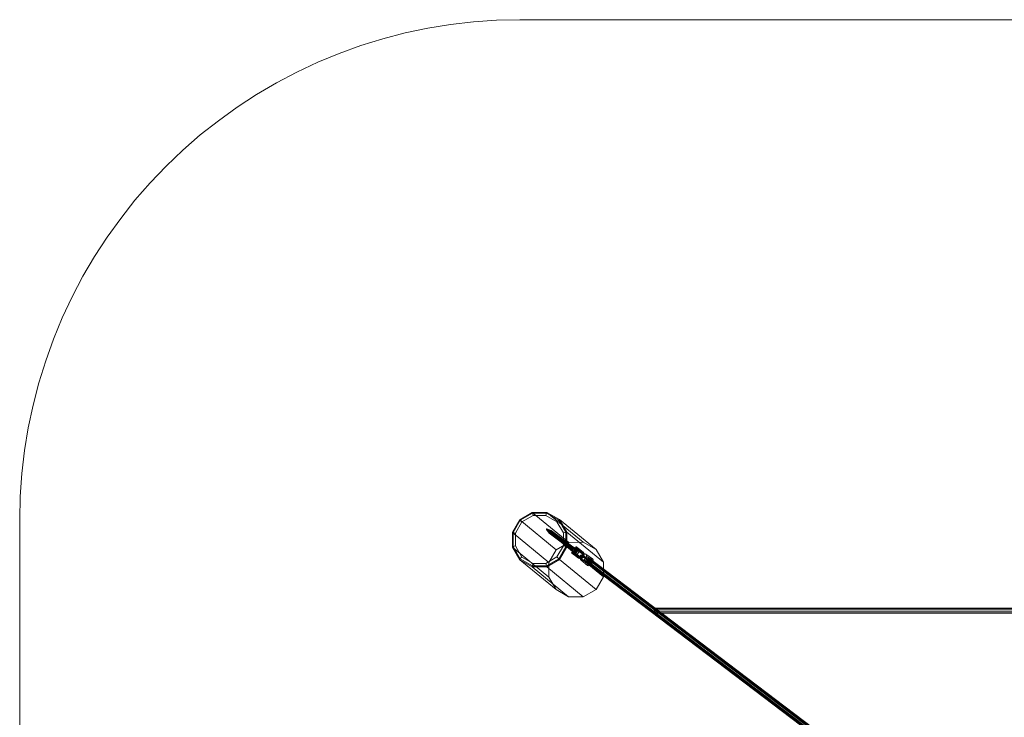
# Model space of a CAD drawing. Units: millimetres. Extents: x 1 to 5906, y -2234 to 2235.
# Drawn here: x 1 to 2954, y 142 to 2235 of the extents above; entities that cross this region are included whole.
import ezdxf

# ---------------------------------------------------------------- set-up
doc = ezdxf.new("R2010")
doc.units = ezdxf.units.MM
for name, color, linetype, lineweight in [('omkreds', 7, 'Continuous', 9), ('robinia stolpe', 32, 'Continuous', 9), ('stål', 253, 'Continuous', 9), ('tov', 251, 'Continuous', 9)]:
    doc.layers.add(name, color=color, linetype=linetype, lineweight=lineweight)
doc.layers.add('tai', color=1, linetype='Continuous')

msp = doc.modelspace()

# ---------------------------------------------------------------- linework, layer by layer
at = {"layer": 'omkreds'}
msp.add_lwpolyline([(4406.7, 2234.6), (1500.8, 2234.6), (1431.3, 2233.3), (1362.3, 2228.3), (1293.7, 2220.3), (1225.1, 2209), (1157.4, 2194.7), (1090.6, 2177.2), (1024.2, 2157), (959.2, 2133.3), (895.1, 2106.8), (832.3, 2077.2), (771.3, 2044.9), (711.7, 2010), (653.4, 1972.3), (597.4, 1931.5), (543.1, 1888.9), (490.7, 1843.2), (440.9, 1795.2), (392.9, 1745.4), (347.2, 1693), (304.6, 1638.7), (263.8, 1582.2), (226.1, 1524.4), (191.1, 1464.8), (158.9, 1403.3), (129.3, 1340.6), (102.8, 1276.4), (79.5, 1211.4), (58.9, 1145.1), (41.4, 1078.3), (27, 1010.6), (15.8, 942), (7.8, 873.4), (3.3, 803.9), (1.5, 734.8), (1.5, -734.5)], dxfattribs=at)
at = {"layer": 'robinia stolpe', "flags": 128}
msp.add_lwpolyline([(1538.9, 754.5), (1502.2, 733), (1481.1, 696.3), (1481.1, 654.1), (1502.2, 617.3), (1538.9, 596.3), (1581.1, 596.3), (1617.8, 617.8), (1638.9, 654.6), (1638.9, 696.7), (1617.8, 733.5), (1581.1, 754.5)], close=True, dxfattribs=at)
for points in [[(1631.7, 694.9), (1631.7, 656.3), (1612.5, 623.2), (1579.3, 603.4), (1540.7, 603.4), (1507.1, 622.7), (1487.8, 655.9), (1487.8, 694.5), (1507.1, 728.1), (1540.7, 747.4), (1579.3, 747.4), (1612.5, 728.5), (1631.7, 694.9), (1635.8, 696.3), (1638.9, 696.7), (1641.6, 697.1), (1642.5, 697.1), (1620.5, 735.3), (1729.5, 645.1), (1751.5, 607), (1751.5, 563.1)], [(1540.7, 747.4), (1539.8, 751.4), (1538.9, 754.5), (1538.5, 756.3), (1538.5, 756.8), (1500.8, 734.8), (1609.8, 644.7), (1647.9, 666.7)], [(1579.3, 747.4), (1580.2, 751.4), (1581.1, 754.5), (1582, 756.3), (1582.4, 756.8), (1538.5, 756.8), (1647.9, 666.7), (1691.4, 667.1)], [(1612.5, 728.5), (1615.6, 731.2), (1617.8, 733.5), (1619.6, 734.8), (1620.5, 735.3), (1582.4, 756.8), (1691.4, 667.1), (1729.5, 645.1)], [(1507.1, 728.1), (1504.4, 730.8), (1502.2, 733), (1500.8, 734.4), (1500.8, 734.8), (1478.9, 696.7), (1587.8, 606.6), (1609.8, 644.7)], [(1487.8, 694.5), (1484.2, 695.4), (1481.1, 696.3), (1479.3, 696.7), (1478.9, 696.7), (1478.9, 652.8), (1479.3, 653.2), (1481.1, 654.1), (1484.2, 655), (1487.8, 655.9)], [(1751.5, 607), (1642.5, 697.1), (1642.5, 653.2), (1641.6, 653.7), (1638.9, 654.6), (1635.8, 655.5), (1631.7, 656.3)], [(1587.8, 606.6), (1587.8, 562.6), (1478.9, 652.8), (1500.8, 614.6), (1609.8, 525), (1587.8, 562.6)], [(1612.5, 623.2), (1615.2, 620), (1617.8, 617.8), (1619.6, 616), (1620.5, 615.1), (1642.5, 653.2), (1751.5, 563.1), (1729.5, 525)], [(1507.1, 622.7), (1504.4, 620), (1502.2, 617.3), (1500.8, 615.5), (1500.8, 614.6), (1538.5, 593.1), (1647.4, 503), (1609.8, 525)], [(1540.7, 603.4), (1539.4, 599.4), (1538.9, 596.3), (1538.5, 594), (1538.5, 593.1), (1582.4, 593.1), (1691.4, 503), (1647.4, 503)], [(1579.3, 603.4), (1580.2, 599.9), (1581.1, 596.3), (1582, 594), (1582.4, 593.1), (1620.5, 615.1), (1729.5, 525), (1691.4, 503)]]:
    msp.add_lwpolyline(points, dxfattribs=at)
at = {"layer": 'stål'}
for points in [[(1580.6, 705.7), (1581.1, 705.7), (1581.1, 706.1), (1581.5, 706.6), (1582, 707), (1581.5, 706.6), (1581.1, 706.1), (1581.1, 705.7), (1580.6, 705.7)], [(1589.2, 695.4), (1588.7, 694.5), (1580.6, 705.7), (1581.1, 705.7), (1581.1, 706.1), (1590.9, 697.1), (1589.6, 695.4), (1581.1, 705.7)], [(1580.6, 705.7), (1581.1, 705.7), (1589.6, 695.4), (1588.7, 694.5), (1580.6, 705.7)], [(1588.7, 694.5), (1589.6, 695.4), (1590.9, 697.1), (1592.7, 699.8), (1594.1, 701.6), (1595, 702.5), (1594.1, 702.1), (1592.7, 699.8), (1590.9, 697.6), (1589.2, 695.4), (1588.7, 694.5), (1580.6, 705.7)], [(1592.7, 699.8), (1594.1, 701.6), (1582, 707), (1581.5, 706.6), (1581.1, 706.1), (1590.9, 697.6)], [(1590.9, 697.1), (1581.1, 706.1), (1581.5, 706.6), (1592.7, 699.8)], [(1590.9, 697.6), (1581.1, 706.1), (1581.1, 705.7), (1589.2, 695.4)], [(1594.1, 702.1), (1582, 707), (1581.5, 706.6), (1592.7, 699.8)], [(1592.7, 699.8), (1581.5, 706.6)], [(1594.1, 701.6), (1582, 707), (1595, 702.5)], [(1595, 702.5), (1582, 707), (1594.1, 702.1)]]:
    msp.add_lwpolyline(points, close=True, dxfattribs=at)
at = {"layer": 'stål', "flags": 128}
for points in [[(1658.6, 642.9), (1658.2, 642), (1588.7, 694.5), (1589.6, 695.4)], [(1658.2, 642), (1658.6, 642.9), (1589.2, 695.4), (1588.7, 694.5)], [(1658.6, 642.9), (1660.4, 645.1), (1590.9, 697.6), (1589.2, 695.4)], [(1660.4, 645.1), (1658.6, 642.9), (1589.6, 695.4), (1590.9, 697.1)], [(1662.2, 647.4), (1660.4, 645.1), (1590.9, 697.1), (1592.7, 699.8)], [(1660.4, 645.1), (1662.2, 647.4), (1592.7, 699.8), (1590.9, 697.6)], [(1662.2, 647.4), (1663.6, 649.6), (1594.1, 702.1), (1592.7, 699.8)], [(1663.6, 649.2), (1662.2, 647.4), (1592.7, 699.8), (1594.1, 701.6)], [(1664, 650.1), (1663.6, 649.2), (1594.1, 701.6), (1595, 702.5)], [(1663.6, 649.6), (1664, 650.1), (1595, 702.5), (1594.1, 702.1)], [(1679.7, 639.8), (1679.3, 639.8), (1679.3, 640.2), (1678.8, 640.2), (1677.9, 640.7), (1677.5, 641.6), (1676.6, 642), (1675.7, 642.4), (1674.8, 643.3), (1673.9, 644.2), (1672.5, 644.7), (1671.7, 645.6), (1670.8, 646.5), (1669.9, 647.4), (1668.5, 647.8), (1667.6, 648.7), (1666.7, 649.2), (1666.3, 650.1), (1665.4, 650.5), (1664.9, 651), (1664.5, 651.4), (1664, 651.4), (1663.6, 651.4), (1663.6, 651.9), (1663.6, 651.4), (1664, 651.4), (1664.5, 651), (1664.9, 651), (1665.4, 650.5), (1666.3, 650.1), (1666.7, 649.2), (1667.6, 648.7), (1668.5, 647.8), (1669.4, 647.4), (1670.8, 646.5), (1671.7, 645.6), (1672.5, 644.7), (1673.9, 644.2), (1674.8, 643.3), (1675.7, 642.4), (1676.6, 642), (1677.5, 641.6), (1677.9, 640.7), (1678.8, 640.2), (1679.3, 640.2), (1679.3, 639.8), (1679.7, 639.8)], [(1679.7, 646), (1679.7, 646.5), (1679.3, 646.5), (1678.8, 646.9), (1678.4, 646.9), (1677.9, 647.4), (1677.5, 647.8), (1676.6, 648.3), (1676.1, 649.2), (1675.2, 649.6), (1674.8, 650.1), (1673.9, 650.5), (1673, 651), (1672.5, 651.9), (1671.7, 652.3), (1671.2, 652.8), (1670.8, 653.2), (1670.3, 653.2), (1669.9, 653.7), (1669.4, 654.1), (1669.9, 653.7), (1670.3, 653.2), (1670.8, 653.2), (1671.2, 652.8), (1671.7, 652.3), (1672.5, 651.9), (1673, 651.4), (1673.9, 650.5), (1674.8, 650.1), (1675.2, 649.6), (1676.1, 649.2), (1677, 648.3), (1677.5, 647.8), (1677.9, 647.4), (1678.4, 646.9), (1678.8, 646.9), (1679.3, 646.5), (1679.7, 646.5), (1679.7, 646)], [(1677, 648.3), (1676.6, 648.7), (1676.1, 649.2), (1675.7, 649.2), (1675.2, 649.6), (1674.8, 650.1), (1673.9, 650.5), (1673.4, 651), (1673, 651.4), (1672.5, 651.9), (1672.1, 651.9), (1672.5, 651.9), (1673, 651.4), (1673.4, 651), (1674.3, 650.5), (1674.8, 650.1), (1675.2, 649.6), (1675.7, 649.2), (1676.1, 649.2), (1676.6, 648.7), (1677, 648.3)], [(1677, 648.3), (1676.6, 648.3), (1676.6, 648.7), (1676.1, 649.2), (1675.7, 649.2), (1675.2, 649.6), (1674.8, 650.1), (1673.9, 650.5), (1673.4, 651), (1673, 651.4), (1672.5, 651.4), (1672.5, 651.9), (1672.1, 651.9), (1672.5, 651.9), (1673, 651.4), (1673.4, 651), (1673.9, 650.5), (1674.8, 650.1), (1675.2, 649.6), (1675.7, 649.2), (1676.1, 649.2), (1676.6, 648.7), (1676.6, 648.3), (1677, 648.3)], [(1665.8, 627.7), (1665.8, 628.1), (1665.4, 628.1), (1664.9, 628.5), (1664, 629), (1663.6, 629.4), (1663.1, 629.9), (1662.2, 630.8), (1661.3, 631.2), (1660.9, 631.7), (1660, 632.1), (1659.1, 632.6), (1658.6, 633.5), (1658.2, 633.9), (1657.3, 634.4), (1656.9, 634.8), (1656.4, 634.8), (1656, 635.3), (1655.5, 635.7), (1656, 635.3), (1656.4, 634.8), (1656.9, 634.8), (1657.3, 634.4), (1658.2, 633.9), (1658.6, 633.5), (1659.5, 633), (1660, 632.1), (1660.9, 631.7), (1661.3, 631.2), (1662.2, 630.8), (1663.1, 629.9), (1663.6, 629.4), (1664, 629), (1664.9, 628.5), (1665.4, 628.5), (1665.4, 628.1), (1665.8, 628.1), (1665.8, 627.7)], [(1656.4, 642), (1656.9, 642), (1657.3, 641.6), (1657.8, 641.1), (1658.2, 640.7), (1658.6, 640.2), (1659.5, 639.8), (1660.4, 638.9), (1661.3, 638.4), (1662.2, 637.5), (1663.6, 637.1), (1664.5, 636.2), (1665.4, 635.3), (1666.7, 634.4), (1667.6, 633.9), (1668.5, 633), (1669.4, 632.6), (1670.3, 631.7), (1670.8, 631.2), (1671.2, 630.8), (1671.7, 630.3), (1672.1, 630.3), (1672.5, 629.9), (1672.1, 630.3), (1671.7, 630.3), (1671.2, 630.8), (1670.8, 631.2), (1670.3, 631.7), (1669.4, 632.6), (1668.5, 633), (1667.6, 633.9), (1666.7, 634.4), (1665.4, 635.3), (1664.5, 636.2), (1663.6, 636.6), (1662.2, 637.5), (1661.3, 638.4), (1660.4, 638.9), (1659.5, 639.8), (1658.6, 640.2), (1658.2, 640.7), (1657.8, 641.1), (1657.3, 641.6), (1656.9, 642), (1656.4, 642)], [(1663.1, 629.9), (1662.7, 630.3), (1662.2, 630.8), (1661.8, 630.8), (1661.3, 631.2), (1660.9, 631.7), (1660.4, 632.1), (1659.5, 632.6), (1659.1, 633), (1658.6, 633.5), (1658.2, 633.5), (1658.6, 633.5), (1659.1, 633), (1659.5, 632.6), (1660.4, 632.1), (1660.9, 631.7), (1661.3, 631.2), (1661.8, 630.8), (1662.2, 630.8), (1662.7, 630.3), (1663.1, 629.9)], [(1658.2, 633.5), (1658.6, 633.5), (1659.1, 633), (1659.5, 632.6), (1660.4, 632.1), (1660.9, 631.7), (1661.3, 631.2), (1661.8, 630.8), (1662.2, 630.8), (1662.7, 630.3), (1663.1, 629.9), (1663.1, 630.3), (1662.7, 630.3), (1662.2, 630.8), (1661.8, 630.8), (1661.3, 631.2), (1660.9, 631.7), (1660.4, 632.1), (1659.5, 632.6), (1659.1, 633), (1658.6, 633.5), (1658.2, 633.5)], [(1669.4, 632.6), (1669, 633), (1668.5, 633.5), (1667.6, 633.9), (1667.2, 634.4), (1666.7, 634.8), (1665.8, 635.3), (1664.9, 635.7), (1664.5, 636.6), (1663.6, 637.1), (1663.1, 637.5), (1662.2, 638), (1661.8, 638.4), (1660.9, 638.9), (1660.4, 639.3), (1660, 639.8), (1659.5, 640.2), (1659.1, 640.2), (1659.5, 640.2), (1660, 639.8), (1660.4, 639.3), (1660.9, 638.9), (1661.8, 638.4), (1662.2, 638), (1663.1, 637.5), (1663.6, 637.1), (1664.5, 636.6), (1664.9, 636.2), (1665.8, 635.3), (1666.7, 634.8), (1667.2, 634.4), (1667.6, 633.9), (1668.5, 633.5), (1669, 633), (1669.4, 632.6)], [(1660.4, 638.9), (1660.9, 638.9), (1661.3, 638.4), (1661.8, 638), (1662.7, 637.5), (1663.1, 637.1), (1663.6, 636.6), (1664.5, 636.2), (1665.4, 635.7), (1665.8, 634.8), (1666.3, 634.4), (1667.2, 633.9), (1667.6, 633.9), (1668.1, 633.5), (1668.1, 633), (1668.5, 633), (1668.1, 633), (1668.1, 633.5), (1667.6, 633.9), (1667.2, 633.9), (1666.3, 634.4), (1665.8, 634.8), (1665.4, 635.7), (1664.5, 636.2), (1663.6, 636.6), (1663.1, 637.1), (1662.7, 637.5), (1661.8, 638), (1661.3, 638.4), (1660.9, 638.9), (1660.4, 638.9)], [(1666.7, 634.8), (1666.3, 635.3), (1665.8, 635.3), (1665.4, 635.7), (1664.9, 636.2), (1664.5, 636.6), (1664, 637.1), (1663.6, 637.1), (1662.7, 637.5), (1662.7, 638), (1662.2, 638), (1662.2, 638.4), (1661.8, 638.4), (1662.2, 638.4), (1662.2, 638), (1662.7, 638), (1663.1, 637.5), (1663.6, 637.1), (1664, 637.1), (1664.5, 636.6), (1664.9, 636.2), (1665.4, 635.7), (1665.8, 635.3), (1666.3, 635.3), (1666.7, 634.8)], [(1662.7, 630.3), (1664, 630.3), (1665.8, 631.7), (1666.7, 633.5), (1666.3, 635.3), (1664.9, 635.3), (1663.1, 633.5), (1662.2, 631.7), (1662.7, 630.3)], [(1664.5, 636.2), (1671.7, 645.6)], [(1664.5, 636.2), (1671.7, 645.6)], [(1676.1, 641.6), (1675.7, 641.6), (1675.2, 642), (1674.8, 642.4), (1674.3, 642.9), (1673.9, 643.3), (1673, 643.8), (1672.5, 644.2), (1671.7, 644.7), (1671.2, 645.1), (1670.3, 646), (1669.4, 646.5), (1669, 646.9), (1668.1, 647.4), (1667.6, 647.8), (1667.2, 648.3), (1666.7, 648.7), (1666.3, 648.7), (1666.3, 649.2), (1665.8, 649.2), (1666.3, 649.2), (1666.3, 648.7), (1666.7, 648.7), (1667.2, 648.3), (1667.6, 647.8), (1668.1, 647.4), (1669, 646.9), (1669.4, 646.5), (1670.3, 646), (1671.2, 645.1), (1671.7, 644.7), (1672.5, 644.2), (1673, 643.8), (1673.9, 643.3), (1674.3, 642.9), (1674.8, 642.4), (1675.2, 642), (1675.7, 641.6), (1676.1, 641.6)], [(1675.7, 642.4), (1675.2, 642.9), (1674.8, 643.3), (1674.3, 643.8), (1673.9, 644.2), (1673, 644.7), (1672.5, 645.1), (1671.7, 645.6), (1671.2, 646), (1670.3, 646.5), (1669.9, 646.9), (1669, 647.4), (1668.5, 647.8), (1668.1, 648.3), (1667.6, 648.7), (1668.1, 648.3), (1668.5, 647.8), (1669, 647.4), (1669.9, 646.9), (1670.3, 646.5), (1671.2, 646), (1671.7, 645.6), (1672.5, 645.1), (1673, 644.7), (1673.9, 644.2), (1674.3, 643.8), (1674.8, 643.3), (1675.2, 642.9), (1675.7, 642.4)], [(1673.4, 643.3), (1673, 643.8), (1672.5, 644.2), (1672.1, 644.7), (1671.7, 644.7), (1671.2, 645.1), (1670.3, 645.6), (1669.9, 646), (1669.4, 646.5), (1669, 646.9), (1668.5, 646.9), (1669, 646.9), (1669.4, 646.5), (1669.9, 646), (1670.3, 645.6), (1671.2, 645.1), (1671.7, 644.7), (1672.1, 644.7), (1672.5, 644.2), (1673, 643.8), (1673.4, 643.3)], [(1676.6, 648.7), (1677, 647.4), (1676.1, 645.1), (1674.3, 643.8), (1673, 643.8), (1672.5, 645.1), (1673.4, 647.4), (1675.2, 648.7), (1676.6, 648.7)], [(1677.5, 619.1), (1678.8, 619.1), (1680.6, 620.5), (1681.5, 622.7), (1681.1, 624.1), (1679.3, 624.1), (1677.9, 622.7), (1677, 620.5), (1677.5, 619.1)], [(1691.4, 637.5), (1691.4, 636.2), (1690.5, 634.4), (1689.1, 633), (1687.3, 633), (1687.3, 634.4), (1688.2, 636.2), (1689.6, 637.5), (1691.4, 637.5)], [(1687.3, 625.9), (1687.8, 625.9), (1688.2, 625.4), (1688.7, 625), (1689.6, 624.5), (1690, 624.1), (1690.5, 623.6), (1690.9, 623.2), (1691.4, 623.2), (1691.8, 622.7), (1692.3, 622.7), (1692.3, 622.3), (1692.3, 622.7), (1691.8, 622.7), (1691.4, 623.2), (1690.9, 623.2), (1690.5, 623.6), (1690, 624.1), (1689.6, 624.5), (1688.7, 625), (1688.2, 625.4), (1687.8, 625.9), (1687.3, 625.9)]]:
    msp.add_lwpolyline(points, close=True, dxfattribs=at)
for points in [[(1663.6, 651.9), (1656.4, 642)], [(1672.5, 651.4), (1658.6, 633)], [(1673.4, 651), (1659.5, 632.6)], [(1670.3, 653.2), (1666.7, 648.7)], [(1671.7, 652.3), (1668.1, 647.4)], [(1672.5, 651.4), (1669, 646.9)], [(1673.4, 651), (1669.9, 646.5)], [(1660, 639.8), (1656.4, 634.8)], [(1661.8, 638.9), (1657.8, 633.9)], [(1662.2, 638), (1658.6, 633)], [(1663.1, 637.5), (1659.5, 632.6)], [(1667.6, 648.7), (1660.4, 638.9)], [(1676.1, 649.2), (1662.2, 630.8)], [(1665.8, 635.7), (1662.2, 630.8)], [(1676.6, 648.7), (1662.7, 630.3)], [(1662.7, 630.3), (1677.5, 619.1), (1682, 617.8), (1687.3, 618.7), (1691.8, 622.7), (1694.5, 628.1), (1694.1, 633.5), (1691.4, 637.5), (1676.6, 648.7)], [(1666.3, 634.8), (1662.7, 630.3)], [(1663.1, 633.5), (1677.9, 622.7), (1681.5, 621.4), (1685.1, 622.3), (1688.7, 625), (1690.5, 629), (1690, 633), (1688.2, 636.2), (1673.4, 647.4)], [(1667.2, 634.4), (1663.6, 629.4)], [(1669, 633), (1664.9, 628.5)], [(1665.8, 631.7), (1680.6, 620.5), (1683.8, 619.6), (1687.8, 620.5), (1691.4, 623.2), (1693.2, 627.2), (1692.7, 631.2), (1690.5, 634.4), (1676.1, 645.1)], [(1666.3, 635.3), (1681.1, 624.1), (1684.7, 623.2), (1687.8, 625.9), (1689.1, 629.4), (1687.3, 633), (1673, 643.8)], [(1675.7, 642.4), (1668.5, 633)], [(1676.1, 649.2), (1672.5, 644.2)], [(1679.7, 639.8), (1672.5, 629.9)], [(1676.6, 648.7), (1673, 643.8)], [(1677.5, 647.8), (1673.9, 643.3)], [(1678.8, 646.9), (1675.2, 642)]]:
    msp.add_lwpolyline(points, dxfattribs=at)
at = {"layer": 'tai'}
msp.add_lwpolyline([(1664.5, 632.6), (1679.3, 621.8), (1682.9, 620.5), (1686.4, 621.4), (1690, 624.1), (1691.8, 628.1), (1691.4, 632.1), (1689.6, 635.3), (1674.8, 646.5)], dxfattribs=at)
at = {"layer": 'tov', "flags": 128}
for points in [[(1686.9, 627.2), (1686.4, 625.4), (1685.1, 624.5), (1683.8, 625), (1682.9, 626.3), (1682.9, 627.7), (1684.2, 628.5), (1686, 628.1), (1686.9, 627.2)], [(1699.4, 631.7), (1701.2, 629.4), (1701.2, 625.9), (1699.9, 621.8), (1697.7, 618.2), (1694.5, 614.6), (1690.9, 612.4), (1687.8, 612), (1685.1, 612.9), (1683.3, 615.1), (1683.3, 618.2), (1684.7, 622.3), (1686.9, 626.3), (1690, 629.4), (1693.6, 631.7), (1696.8, 632.6), (1699.4, 631.7)], [(1686, 625), (1685.1, 625.9), (1685.1, 627.2), (1685.6, 628.5), (1686.9, 628.5), (1687.8, 627.7), (1687.8, 626.3), (1687.3, 625), (1686, 625)], [(1686, 622.7), (1686.9, 622.7), (1687.8, 623.6), (1688.7, 625), (1688.2, 625.9), (1687.3, 625.9), (1686, 625), (1685.6, 623.6), (1686, 622.7)], [(1690, 622.7), (1690.5, 623.6), (1690.9, 625), (1691.8, 625.9), (1692.3, 626.3), (1692.3, 625.9), (1691.4, 624.5), (1690.9, 623.2), (1690, 622.7)], [(1695, 620), (1695.9, 620), (1697.2, 620.9), (1697.7, 622.3), (1697.7, 623.2), (1696.3, 623.2), (1695.4, 622.3), (1694.5, 620.9), (1695, 620)], [(2400.2, 74.8), (2406.5, 77.1), (1702.1, 612), (1695.9, 609.7), (2400.2, 74.8)], [(1704.4, 597.6), (1707.1, 596.7), (1710.7, 597.6), (1714.2, 599.9), (1717.4, 603), (1719.6, 607), (1721, 611.1), (1720.5, 614.6), (1719.2, 616.9), (1716.5, 617.8), (1713.3, 616.9), (1709.8, 614.6), (1706.2, 611.5), (1703.9, 607.5), (1703, 603.4), (1703, 599.9), (1704.4, 597.6)], [(1904.4, 454.1), (1904.4, 456.8), (4003.2, 455.5), (4003.2, 453.2), (1904.4, 454.1)]]:
    msp.add_lwpolyline(points, close=True, dxfattribs=at)
for points in [[(1686, 624.5), (1684.2, 625.9), (1683.3, 627.2), (1682.9, 627.7), (1683.8, 628.1), (1685.1, 627.7), (1687.3, 627.2), (1689.6, 625.9), (1692.3, 624.5), (1695, 622.7), (1697.2, 620.9)], [(1685.6, 622.7), (1683.8, 624.5), (1682.9, 625.4), (1683.3, 625.9), (1685.1, 625.9), (1687.3, 625), (1690.5, 623.6), (1693.2, 621.8), (1695.9, 619.6)], [(1687.3, 625.9), (1685.6, 627.2), (1684.7, 628.5), (1685.1, 629), (1686.4, 628.5), (1689.1, 627.7), (1691.8, 626.3), (1695, 624.5), (1697.7, 622.7)], [(1686.9, 622.7), (1685.6, 623.6), (1684.7, 624.5), (1685.1, 625), (1686.4, 625), (1688.2, 624.1), (1690.5, 622.7), (1692.7, 621.4), (1695, 620)], [(1688.7, 625.4), (1686.9, 626.8), (1686.4, 627.7), (1686.9, 628.1), (1687.8, 627.7), (1690, 627.2), (1692.3, 625.9), (1694.5, 624.5), (1696.3, 623.2)], [(1688.2, 623.6), (1686.9, 625), (1686.4, 625.4), (1686.9, 625.9), (1687.8, 625.9), (1689.6, 625), (1691.4, 624.1), (1693.2, 623.2), (1695, 621.8)], [(1686.9, 626.3), (1706.6, 611.5)], [(2402, 86.5), (2398.5, 79.7), (1694.1, 614.6), (1698.1, 621.4)], [(2408.3, 88.7), (2402, 86.5), (1698.1, 621.4), (1703.9, 623.6)], [(1699.4, 631.7), (1719.2, 616.9)], [(2410.1, 83.8), (2408.3, 88.7), (1703.9, 623.6), (1706.2, 618.7)], [(1685.1, 612.9), (1704.4, 597.6)], [(1694.1, 614.6), (1695.9, 609.7)], [(1697.7, 617.8), (1717.4, 603)], [(2406.5, 77.1), (2410.1, 83.8), (1706.2, 618.7), (1702.1, 612)], [(1904.4, 469.8), (1904.4, 467.1), (4003.2, 466.2), (4003.2, 468.9)], [(1904.4, 464.4), (1904.4, 469.8), (4003.2, 468.9), (4003.2, 463.5)], [(1904.4, 467.1), (1904.4, 459.5), (4003.2, 458.6), (4003.2, 466.2)], [(1904.4, 456.8), (1904.4, 464.4), (4003.2, 463.5), (4003.2, 455.5)], [(1904.4, 459.5), (1904.4, 454.1)]]:
    msp.add_lwpolyline(points, dxfattribs=at)

doc.saveas('drawing.dxf')
